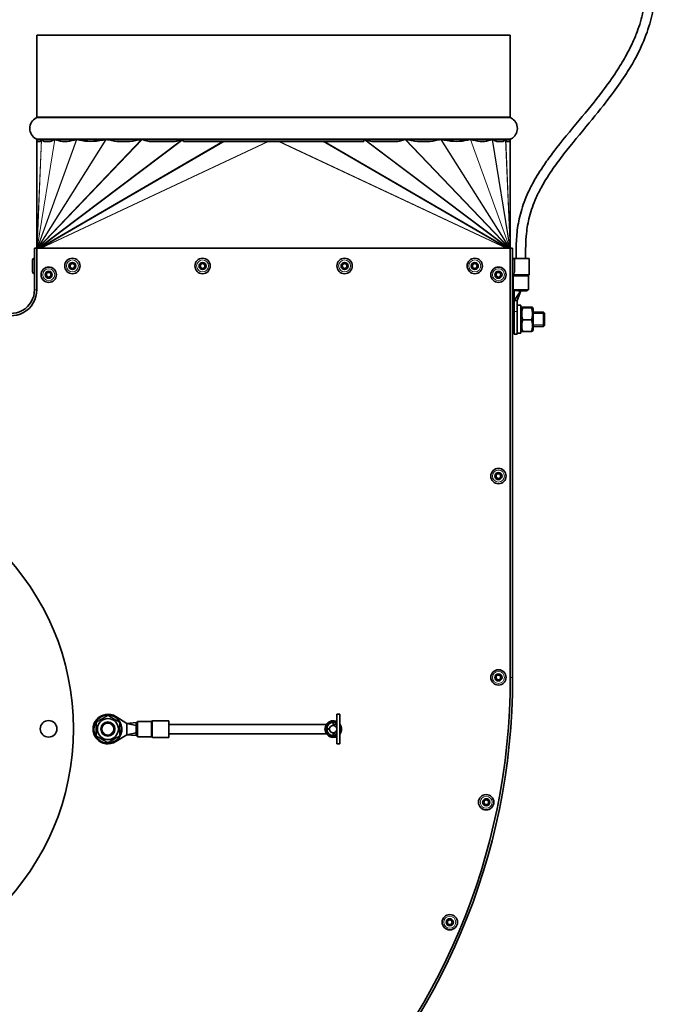
# Model space of a CAD drawing. Units: millimetres. Extents: x -513 to 3191, y -607 to 2265.
# Drawn here: x 949 to 1218, y 1618 to 2034 of the extents above; entities that cross this region are included whole.
import ezdxf

# ---------------------------------------------------------------- set-up
doc = ezdxf.new("R2010")
doc.units = ezdxf.units.MM
doc.layers.add('Widoczne (ISO)', color=1, linetype='Continuous', lineweight=35)
doc.layers.add('Widoczne wąskie (ISO)', color=3, linetype='Continuous', lineweight=9)

msp = doc.modelspace()

# ---------------------------------------------------------------- linework, layer by layer
at = {"layer": 'Widoczne (ISO)'}
for p, q in [((1156.35, 2027.54), (956.35, 2027.54)), ((956.35, 1993.02), (956.35, 2027.54)), ((1156.35, 1993.02), (1156.35, 2027.54)), ((956.35, 1982.54), (956.35, 1983.22)), ((1156.35, 1982.54), (1156.35, 1983.22)), ((956.37, 1982.54), (956.35, 1937.54)), ((956.37, 1982.54), (956.35, 1982.54)), ((957.95, 1982.54), (956.37, 1982.54)), ((962.04, 1982.54), (959.47, 1982.54)), ((994.35, 1982.54), (991.5, 1982.54)), ((1014.78, 1982.54), (1003.83, 1982.54)), ((1094.44, 1982.54), (1018.27, 1982.54)), ((1108.88, 1982.54), (1097.92, 1982.54)), ((1121.21, 1982.54), (1118.36, 1982.54)), ((1153.24, 1982.54), (1150.67, 1982.54)), ((1156.34, 1982.54), (1154.76, 1982.54)), ((1156.34, 1982.54), (1156.35, 1937.54)), ((1156.35, 1982.54), (1156.34, 1982.54)), ((955.35, 1937.54), (956.35, 1937.54)), ((955.35, 1937.54), (955.35, 1920.01)), ((956.35, 1937.54), (1156.35, 1937.54)), ((956.35, 1920.01), (956.35, 1937.54)), ((1156.35, 1937.54), (1157.35, 1937.54)), ((1156.35, 1937.54), (1156.35, 1756.34)), ((1157.35, 1756.34), (1157.35, 1937.54)), ((955.27, 1933.29), (955.35, 1933.29)), ((1157.43, 1933.29), (1157.35, 1933.29)), ((1164.3, 1933.24), (1157.7, 1933.24)), ((1164.3, 1926.45), (1164.3, 1933.24)), ((954.55, 1927.51), (954.55, 1932.57)), ((1158.15, 1932.57), (1158.15, 1927.51)), ((955.27, 1926.79), (955.35, 1926.79)), ((1157.43, 1926.79), (1157.35, 1926.79)), ((1157.55, 1919.99), (1157.55, 1925.78)), ((1164.05, 1919.99), (1164.05, 1925.78)), ((1164.05, 1919.99), (1157.55, 1919.99)), ((1158.05, 1919.99), (1158.05, 1919.49)), ((1160.8, 1919.49), (1158.05, 1915.49)), ((1158.05, 1915.49), (1158.05, 1919.49)), ((1160.8, 1919.49), (1159.25, 1915.49)), ((1159.52, 1919.49), (1160.8, 1919.49)), ((1160.8, 1919.49), (1163.53, 1919.49)), ((1163.53, 1919.49), (1163.53, 1919.99)), ((1158.05, 1912.99), (1157.35, 1912.99)), ((1157.35, 1912.62), (1158.05, 1912.62)), ((1159.25, 1915.49), (1158.05, 1915.49)), ((1158.05, 1915.49), (1158.05, 1910.85)), ((1159.25, 1910.85), (1159.25, 1915.49)), ((1159.25, 1913.44), (1160.85, 1913.44)), ((1160.85, 1913.44), (1160.85, 1901.64)), ((1160.85, 1911.99), (1161.18, 1912.55)), ((1165.29, 1912.68), (1161.62, 1912.68)), ((1165.29, 1912.39), (1161.62, 1912.39)), ((1166.05, 1911.99), (1165.73, 1912.55)), ((1158.05, 1911.9), (1157.35, 1911.9)), ((1157.35, 1910.89), (1158.05, 1910.89)), ((1158.05, 1909.64), (1157.35, 1909.64)), ((1157.35, 1908.26), (1158.05, 1908.26)), ((1158.05, 1901.29), (1158.05, 1910.85)), ((1159.25, 1910.85), (1159.25, 1901.29)), ((1166.05, 1903.09), (1166.05, 1911.99)), ((1170.4, 1910.54), (1166.05, 1910.54)), ((1170.4, 1904.54), (1170.4, 1910.54)), ((1170.8, 1910.14), (1170.4, 1910.54)), ((1170.8, 1910.14), (1170.8, 1904.94)), ((1158.05, 1906.82), (1157.35, 1906.82)), ((1157.35, 1905.43), (1158.05, 1905.43)), ((1158.05, 1904.19), (1157.35, 1904.19)), ((1165.29, 1907.26), (1161.62, 1907.26)), ((1170.4, 1904.54), (1166.05, 1904.54)), ((1170.8, 1904.94), (1170.4, 1904.54)), ((1157.35, 1903.18), (1158.05, 1903.18)), ((1158.05, 1902.46), (1157.35, 1902.46)), ((1157.35, 1902.09), (1158.05, 1902.09)), ((1159.25, 1901.29), (1158.05, 1901.29)), ((1159.25, 1901.64), (1160.85, 1901.64)), ((1160.85, 1903.09), (1161.18, 1902.53)), ((1165.29, 1902.4), (1161.62, 1902.4)), ((1166.05, 1903.09), (1165.73, 1902.53)), ((989.67, 1739.84), (994.3, 1736.94)), ((998.8, 1731.29), (998.8, 1737.79)), ((998.8, 1737.79), (1004.6, 1737.79)), ((1005.26, 1738.04), (1012.05, 1738.04)), ((1012.05, 1731.04), (1012.05, 1738.04)), ((1083.09, 1728.29), (1083.09, 1740.79)), ((1083.09, 1740.79), (1084.29, 1740.79)), ((1084.29, 1740.79), (1084.29, 1728.29)), ((991.35, 1733.94), (992.22, 1733.94)), ((998.3, 1737.29), (994.3, 1736.94)), ((994.3, 1736.94), (994.3, 1734.54)), ((998.3, 1736.09), (994.3, 1736.94)), ((994.3, 1734.54), (994.3, 1732.14)), ((998.3, 1737.29), (998.3, 1734.91)), ((998.8, 1737.29), (998.3, 1737.29)), ((998.3, 1734.91), (998.8, 1734.91)), ((998.3, 1734.59), (998.3, 1734.91)), ((998.8, 1734.59), (998.3, 1734.59)), ((998.3, 1734.59), (998.3, 1734.54)), ((998.3, 1734.54), (998.3, 1734.49)), ((998.3, 1734.49), (998.8, 1734.49)), ((998.3, 1734.17), (998.3, 1734.49)), ((998.8, 1734.17), (998.3, 1734.17)), ((998.3, 1734.17), (998.3, 1731.79)), ((1078.67, 1736.54), (1012.05, 1736.54)), ((1078.82, 1734.91), (1079.99, 1734.59)), ((1079.99, 1734.49), (1078.82, 1734.17)), ((1081.54, 1736.09), (1081.54, 1737.29)), ((1081.54, 1737.29), (1083.09, 1737.09)), ((1081.54, 1736.09), (1083.09, 1736.94)), ((994.3, 1732.14), (989.67, 1729.24)), ((992.12, 1733.3), (991.35, 1733.3)), ((998.3, 1732.99), (994.3, 1732.14)), ((998.3, 1731.79), (994.3, 1732.14)), ((998.8, 1731.79), (998.3, 1731.79)), ((998.8, 1731.29), (1004.6, 1731.29)), ((1005.26, 1731.04), (1012.05, 1731.04)), ((1078.67, 1732.54), (1012.05, 1732.54)), ((1081.54, 1731.79), (1081.54, 1732.99)), ((1081.54, 1732.99), (1083.09, 1732.14)), ((1081.54, 1731.79), (1083.09, 1731.99)), ((1083.09, 1728.29), (1084.29, 1728.29))]:
    msp.add_line(p, q, dxfattribs=at)
for centre, radius in [((971.35, 1930.04), 3.25), ((1026.35, 1930.04), 3.25), ((1086.35, 1930.04), 3.25), ((1141.35, 1930.04), 3.25), ((961.35, 1926.34), 3.25), ((971.35, 1930.04), 1.5), ((971.35, 1930.04), 1), ((1026.35, 1930.04), 1.5), ((1026.35, 1930.04), 1), ((1086.35, 1930.04), 1.5), ((1086.35, 1930.04), 1), ((1141.35, 1930.04), 1.5), ((1141.35, 1930.04), 1), ((1151.35, 1926.34), 3.25), ((961.35, 1926.34), 1.5), ((961.35, 1926.34), 1), ((1151.35, 1926.34), 1.5), ((1151.35, 1926.34), 1), ((864.3, 1734.64), 107.5), ((1151.35, 1841.34), 3.25), ((1151.35, 1841.34), 1.5), ((1151.35, 1841.34), 1), ((1151.35, 1756.34), 3.25), ((1151.35, 1756.34), 1.5), ((1151.35, 1756.34), 1), ((961.3, 1734.64), 3.5), ((986.35, 1734.54), 4.45), ((986.35, 1734.54), 3), ((986.35, 1734.54), 2.6), ((1146.17, 1703.65), 3.25), ((1146.17, 1703.65), 1.5), ((1146.17, 1703.65), 1), ((1130.8, 1653), 3.25), ((1130.8, 1653), 1.5), ((1130.8, 1653), 1)]:
    msp.add_circle(centre, radius, dxfattribs=at)
for centre, radius, start, end in [((958.35, 1988.12), 5, 117.0357, 242.9643), ((955.85, 1993.02), 0.5, 297.0357, 0), ((1156.85, 1993.02), 0.5, 180, 242.9643), ((1154.35, 1988.12), 5, 297.0357, 62.9643), ((955.85, 1983.22), 0.5, 0, 62.9643), ((1156.85, 1983.22), 0.5, 117.0357, 180), ((955.27, 1932.57), 0.72, 90, 180), ((1157.43, 1932.57), 0.72, 0, 90), ((955.27, 1927.51), 0.72, 180, 270), ((1157.8, 1926.45), 0.5, 205.8419, 221.4096), ((1157.43, 1927.51), 0.72, 270, 0), ((1157.05, 1925.78), 0.5, 0, 41.4096), ((1164.55, 1925.78), 0.5, 138.5904, 180), ((1163.8, 1926.45), 0.5, 318.5904, 0), ((945.35, 1920.01), 11, 238.0447, 0), ((945.35, 1920.01), 10, 238.0447, 0), ((881.3, 1756.34), 276.05, 270, 0), ((881.3, 1756.34), 275.05, 270, 0), ((986.35, 1734.54), 6.25, 57.9809, 302.0191), ((986.35, 1734.54), 5.9, 354.1265, 347.8304), ((1004.6, 1738.29), 0.5, 270, 311.4096), ((1005.26, 1737.54), 0.5, 90, 131.4096), ((1081.54, 1734.54), 3.5, 63.7137, 296.2863), ((1081.54, 1734.54), 3.25, 61.5154, 298.4846), ((986.35, 1734.54), 5.9, 347.8304, 354.1265), ((1081.54, 1734.54), 2.75, 172.2995, 187.7005), ((1081.54, 1734.54), 2.75, 90, 172.2995), ((1081.54, 1734.54), 2.75, 187.7005, 270), ((1081.54, 1734.54), 2.25, 173.9337, 186.0663), ((1081.54, 1734.54), 2, 175.0614, 184.9386), ((1081.54, 1734.54), 1.55, 90, 178.0278), ((1081.54, 1734.54), 1.55, 181.9722, 270), ((1081.54, 1734.54), 2.75, 75.4936, 90), ((1081.54, 1734.54), 1.55, 0, 90), ((1081.54, 1734.54), 1.55, 270, 0), ((1081.54, 1734.54), 3.5, 321.7868, 38.2132), ((1081.54, 1734.54), 3.25, 327.7958, 32.2042), ((1004.6, 1730.79), 0.5, 48.5904, 90), ((1005.26, 1731.54), 0.5, 228.5904, 270), ((1081.54, 1734.54), 2.75, 270, 284.5064)]:
    msp.add_arc(centre, radius, start, end, dxfattribs=at)
for centre, major_axis, ratio, start_param, end_param in [((1056.35, 2616.75), (99.54, 636.27), 0.015037, 3.22451, 3.236909), ((1056.35, 2243), (96.69, 260.54), 0.097994, 3.093043, 3.133672), ((1056.35, 2243), (96.69, 260.54), 0.097994, 3.22221, 3.262839), ((1056.35, 2177.48), (92.24, 194.02), 0.199058, 3.156032, 3.315867), ((1056.35, 2167.66), (85, 183.4), 0.287263, 3.195123, 3.352774), ((1056.35, 2197.77), (71.45, 213.99), 0.326928, 3.168504, 3.231895), ((1056.35, 2197.77), (71.45, 213.99), 0.326928, 3.268754, 3.332145), ((1056.35, 2328.6), (50.3, 346.51), 0.249429, 3.089407, 3.115626), ((1056.35, 2328.6), (50.3, 346.51), 0.249429, 3.239943, 3.266162), ((1056.35, 7110.26), (29.04, 5151.53), 0.018575, 3.044151, 3.045523), ((1056.35, 7110.26), (29.04, -5151.53), 0.018575, 0.096069, 0.097441), ((1056.35, 2328.6), (50.3, -346.51), 0.249429, 6.158616, 6.184835), ((1056.35, 2328.6), (50.3, -346.51), 0.249429, 0.025966, 0.052185), ((1056.35, 2197.77), (71.45, -213.99), 0.326928, 6.092633, 6.156024), ((1056.35, 2197.77), (71.45, -213.99), 0.326928, 6.192882, 6.256274), ((1056.35, 2167.66), (85, -183.4), 0.287263, 6.072004, 6.229655), ((1056.35, 2177.48), (92.24, -194.02), 0.199058, 6.108911, 6.268746), ((1056.35, 2243), (96.69, -260.54), 0.097994, 6.161939, 6.202568), ((1056.35, 2243), (96.69, -260.54), 0.097994, 0.00792, 0.04855), ((1056.35, 2616.75), (99.54, -636.27), 0.015037, 6.187869, 6.200268)]:
    msp.add_ellipse(centre, major_axis=major_axis, ratio=ratio, start_param=start_param, end_param=end_param, dxfattribs=at)
for points, knots in [([(1158.8, 2233.24), (1158.8, 2227), (1158.88, 2221.13), (1159.18, 2210.08), (1159.41, 2204.89), (1160.01, 2195.09), (1160.38, 2190.49), (1161.23, 2182.27), (1161.68, 2178.59), (1163.09, 2169), (1164.15, 2163.44), (1166.39, 2153.98), (1167.53, 2149.95), (1169.94, 2142.57), (1171.2, 2139.2), (1173.93, 2132.65), (1175.4, 2129.49), (1178.75, 2122.89), (1180.64, 2119.51), (1185.07, 2112.05), (1187.63, 2108.05), (1192.72, 2100.19), (1195.24, 2096.33), (1200.06, 2088.56), (1202.34, 2084.66), (1205.95, 2077.69), (1207.36, 2074.66), (1209.46, 2069.4), (1210.24, 2067.2), (1211.47, 2063.14), (1211.94, 2061.29), (1212.67, 2057.79), (1212.95, 2056.16), (1213.51, 2051.55), (1213.64, 2048.57), (1213.36, 2042.84), (1213, 2040.1), (1211.82, 2034.52), (1210.99, 2031.68), (1209.3, 2027.21), (1208.62, 2025.59), (1207.01, 2022.14), (1206.07, 2020.31), (1203.85, 2016.34), (1202.54, 2014.19), (1199.34, 2009.33), (1197.4, 2006.61), (1192.21, 1999.75), (1188.82, 1995.62), (1181.74, 1987.1), (1178.06, 1982.71), (1173.35, 1976.53), (1172, 1974.68), (1169.01, 1970.34), (1167.46, 1967.87), (1165.15, 1963.69), (1164.29, 1961.98), (1162.89, 1958.82), (1162.31, 1957.37), (1160.89, 1953.27), (1160.21, 1950.64), (1159.3, 1945.49), (1159.05, 1942.98), (1158.81, 1938.05), (1158.8, 1935.63), (1158.8, 1933.24)], [0, 0, 0, 0, 0.025, 0.025, 0.05, 0.05, 0.075, 0.075, 0.097333, 0.097333, 0.136367, 0.136367, 0.169461, 0.169461, 0.200891, 0.200891, 0.233773, 0.233773, 0.272723, 0.272723, 0.322723, 0.322723, 0.372723, 0.372723, 0.422723, 0.422723, 0.460267, 0.460267, 0.486853, 0.486853, 0.508766, 0.508766, 0.527853, 0.527853, 0.562168, 0.562168, 0.593096, 0.593096, 0.624749, 0.624749, 0.642705, 0.642705, 0.662801, 0.662801, 0.68638, 0.68638, 0.71631, 0.71631, 0.762185, 0.762185, 0.812185, 0.812185, 0.83381, 0.83381, 0.863289, 0.863289, 0.884104, 0.884104, 0.901893, 0.901893, 0.934964, 0.934964, 0.967482, 0.967482, 1, 1, 1, 1]), ([(1162.8, 2233.24), (1162.8, 2227.03), (1162.88, 2221.2), (1163.18, 2210.23), (1163.4, 2205.08), (1164, 2195.39), (1164.37, 2190.84), (1165.2, 2182.73), (1165.65, 2179.11), (1167.03, 2169.68), (1168.07, 2164.25), (1170.26, 2155.01), (1171.37, 2151.09), (1173.71, 2143.92), (1174.93, 2140.65), (1177.58, 2134.29), (1179.01, 2131.22), (1182.27, 2124.8), (1184.12, 2121.49), (1188.46, 2114.16), (1191, 2110.21), (1196.07, 2102.37), (1198.61, 2098.49), (1203.49, 2090.61), (1205.83, 2086.62), (1209.55, 2079.43), (1211.02, 2076.29), (1213.22, 2070.79), (1214.04, 2068.48), (1215.33, 2064.19), (1215.83, 2062.22), (1216.61, 2058.51), (1216.9, 2056.76), (1217.31, 2053.41), (1217.45, 2051.81), (1217.62, 2047.21), (1217.5, 2044.17), (1216.74, 2038.18), (1216.13, 2035.23), (1214.35, 2029.09), (1213.15, 2025.91), (1210.84, 2020.85), (1209.88, 2018.95), (1207.63, 2014.87), (1206.31, 2012.67), (1203.11, 2007.75), (1201.19, 2005.03), (1196.16, 1998.3), (1192.93, 1994.33), (1186, 1985.96), (1182.31, 1981.58), (1177.41, 1975.29), (1175.91, 1973.27), (1172.75, 1968.76), (1171.17, 1966.28), (1168.88, 1962.19), (1168.05, 1960.56), (1166.08, 1956.2), (1165.14, 1953.53), (1163.84, 1948.5), (1163.44, 1946.13), (1162.82, 1940.27), (1162.8, 1936.8), (1162.8, 1933.24)], [0, 0, 0, 0, 0.025, 0.025, 0.05, 0.05, 0.075, 0.075, 0.097333, 0.097333, 0.136367, 0.136367, 0.169461, 0.169461, 0.200891, 0.200891, 0.233773, 0.233773, 0.272723, 0.272723, 0.322723, 0.322723, 0.372723, 0.372723, 0.422723, 0.422723, 0.460267, 0.460267, 0.486853, 0.486853, 0.508766, 0.508766, 0.527853, 0.527853, 0.54501, 0.54501, 0.577014, 0.577014, 0.607878, 0.607878, 0.641051, 0.641051, 0.660917, 0.660917, 0.684109, 0.684109, 0.713276, 0.713276, 0.756776, 0.756776, 0.806776, 0.806776, 0.830929, 0.830929, 0.861708, 0.861708, 0.882835, 0.882835, 0.918679, 0.918679, 0.951511, 0.951511, 1, 1, 1, 1]), ([(958.18, 1983.22), (958.19, 1983.27), (958.2, 1983.3), (958.23, 1983.34), (958.24, 1983.36), (958.25, 1983.38)], [0.74966576, 0.74966576, 0.74966576, 0.74966576, 0.7778845, 0.7778845, 0.80428632, 0.80428632, 0.80428632, 0.80428632]), ([(958.25, 1983.38), (958.25, 1983.39), (958.26, 1983.39), (958.26, 1983.39), (958.27, 1983.39), (958.27, 1983.4), (958.27, 1983.4), (958.28, 1983.4), (958.28, 1983.4), (958.28, 1983.4), (958.28, 1983.4), (958.28, 1983.4), (958.28, 1983.4), (958.29, 1983.4), (958.29, 1983.4), (958.3, 1983.39), (958.31, 1983.39), (958.31, 1983.39)], [-0.08517336, -0.08517336, -0.08517336, -0.08517336, -0.08176803, -0.08176803, -0.07423159, -0.07423159, -0.07182664, -0.07182664, -0.07031476, -0.07031476, -0.06892391, -0.06892391, -0.06711676, -0.06711676, -0.06347106, -0.06347106, -0.05372751, -0.05372751, -0.05372751, -0.05372751]), ([(958.31, 1983.39), (958.34, 1983.37), (958.36, 1983.36), (958.44, 1983.31), (958.5, 1983.27), (958.54, 1983.22)], [0.71754871, 0.71754871, 0.71754871, 0.71754871, 0.7447965, 0.7447965, 0.81600897, 0.81600897, 0.81600897, 0.81600897]), ([(963.47, 1983.22), (963.55, 1983.27), (963.64, 1983.31), (963.79, 1983.37), (963.85, 1983.4), (963.92, 1983.42)], [0.8599303, 0.8599303, 0.8599303, 0.8599303, 0.9311428, 0.9311428, 0.9883478, 0.9883478, 0.9883478, 0.9883478]), ([(963.92, 1983.42), (963.92, 1983.43), (963.93, 1983.43), (963.94, 1983.43), (963.94, 1983.43), (963.95, 1983.43), (963.95, 1983.43), (963.95, 1983.43), (963.96, 1983.43), (963.96, 1983.43), (963.96, 1983.43), (963.97, 1983.43), (963.97, 1983.43), (963.98, 1983.43), (963.99, 1983.43), (963.99, 1983.43)], [-0.07126201, -0.07126201, -0.07126201, -0.07126201, -0.06761975, -0.06761975, -0.06477823, -0.06477823, -0.06307391, -0.06307391, -0.06155926, -0.06155926, -0.05966379, -0.05966379, -0.05673828, -0.05673828, -0.05375429, -0.05375429, -0.05375429, -0.05375429]), ([(963.99, 1983.43), (964, 1983.42), (964, 1983.42), (964.24, 1983.36), (964.47, 1983.3), (964.68, 1983.22)], [0.7083369, 0.7083369, 0.7083369, 0.7083369, 0.7116868, 0.7116868, 0.8692174, 0.8692174, 0.8692174, 0.8692174]), ([(972.21, 1983.22), (972.49, 1983.3), (972.77, 1983.36), (973.09, 1983.43), (973.11, 1983.43), (973.14, 1983.44)], [0.9532617, 0.9532617, 0.9532617, 0.9532617, 1.1107923, 1.1107923, 1.1246727, 1.1246727, 1.1246727, 1.1246727]), ([(973.14, 1983.44), (973.14, 1983.44), (973.14, 1983.44), (973.15, 1983.44), (973.15, 1983.44), (973.16, 1983.44), (973.17, 1983.44), (973.17, 1983.44), (973.18, 1983.44), (973.18, 1983.44), (973.19, 1983.44), (973.2, 1983.44), (973.21, 1983.44), (973.21, 1983.44)], [-0.05753112, -0.05753112, -0.05753112, -0.05753112, -0.05709944, -0.05709944, -0.05392786, -0.05392786, -0.05206616, -0.05206616, -0.05043801, -0.05043801, -0.04843622, -0.04843622, -0.04529492, -0.04529492, -0.04529492, -0.04529492]), ([(973.21, 1983.44), (973.25, 1983.43), (973.29, 1983.42), (973.67, 1983.36), (973.99, 1983.3), (974.3, 1983.22)], [0.7030501, 0.7030501, 0.7030501, 0.7030501, 0.7211579, 0.7211579, 0.8820072, 0.8820072, 0.8820072, 0.8820072]), ([(984.29, 1983.22), (984.66, 1983.3), (985.04, 1983.36), (985.46, 1983.42), (985.49, 1983.43), (985.53, 1983.43)], [0.9762146, 0.9762146, 0.9762146, 0.9762146, 1.1370639, 1.1370639, 1.1520492, 1.1520492, 1.1520492, 1.1520492]), ([(985.53, 1983.43), (985.54, 1983.43), (985.55, 1983.44), (985.56, 1983.44), (985.57, 1983.44), (985.58, 1983.44), (985.59, 1983.44), (985.6, 1983.44), (985.6, 1983.44), (985.62, 1983.43), (985.63, 1983.43), (985.63, 1983.43)], [-0.04843009, -0.04843009, -0.04843009, -0.04843009, -0.04548528, -0.04548528, -0.04358582, -0.04358582, -0.04196012, -0.04196012, -0.04000885, -0.04000885, -0.03736755, -0.03736755, -0.03736755, -0.03736755]), ([(985.63, 1983.43), (985.64, 1983.43), (985.65, 1983.43), (986.06, 1983.37), (986.45, 1983.31), (986.81, 1983.22)], [0.6925065, 0.6925065, 0.6925065, 0.6925065, 0.6962325, 0.6962325, 0.8479776, 0.8479776, 0.8479776, 0.8479776]), ([(1000.59, 1983.41), (1000.6, 1983.41), (1000.62, 1983.42), (1000.65, 1983.42), (1000.65, 1983.42), (1000.67, 1983.42), (1000.67, 1983.42), (1000.68, 1983.42), (1000.69, 1983.42), (1000.7, 1983.42), (1000.7, 1983.42), (1000.72, 1983.42), (1000.73, 1983.42), (1000.76, 1983.41), (1000.77, 1983.41), (1000.78, 1983.41)], [-0.02898288, -0.02898288, -0.02898288, -0.02898288, -0.02428395, -0.02428395, -0.02178103, -0.02178103, -0.02030563, -0.02030563, -0.01901045, -0.01901045, -0.01741127, -0.01741127, -0.01435332, -0.01435332, -0.01079284, -0.01079284, -0.01079284, -0.01079284]), ([(1000.78, 1983.41), (1000.87, 1983.4), (1000.97, 1983.38), (1001.25, 1983.33), (1001.44, 1983.29), (1001.61, 1983.22)], [0.68757817, 0.68757817, 0.68757817, 0.68757817, 0.71905035, 0.71905035, 0.78514619, 0.78514619, 0.78514619, 0.78514619]), ([(1017.64, 1983.34), (1017.67, 1983.34), (1017.71, 1983.35), (1017.77, 1983.35), (1017.79, 1983.36), (1017.82, 1983.36), (1017.82, 1983.36), (1017.83, 1983.36), (1017.84, 1983.36), (1017.84, 1983.36), (1017.85, 1983.36), (1017.85, 1983.36), (1017.86, 1983.36), (1017.87, 1983.36), (1017.88, 1983.36), (1017.93, 1983.35), (1017.97, 1983.35), (1018, 1983.33), (1018.01, 1983.33), (1018.01, 1983.33)], [-0.04376077, -0.04376077, -0.04376077, -0.04376077, -0.03560584, -0.03560584, -0.03074394, -0.03074394, -0.02936661, -0.02936661, -0.02853644, -0.02853644, -0.02779553, -0.02779553, -0.02686394, -0.02686394, -0.02502636, -0.02502636, -0.01516088, -0.01516088, -0.01386487, -0.01386487, -0.01386487, -0.01386487]), ([(1018.01, 1983.33), (1018.03, 1983.32), (1018.05, 1983.31), (1018.09, 1983.29), (1018.11, 1983.27), (1018.13, 1983.25), (1018.14, 1983.24), (1018.14, 1983.23), (1018.14, 1983.23), (1018.14, 1983.22)], [0.7039659, 0.7039659, 0.7039659, 0.7039659, 0.71047185, 0.71047185, 0.7179219, 0.7179219, 0.7199496, 0.7199496, 0.72150043, 0.72150043, 0.72150043, 0.72150043]), ([(1094.56, 1983.22), (1094.57, 1983.23), (1094.57, 1983.23), (1094.57, 1983.24), (1094.58, 1983.25), (1094.6, 1983.27), (1094.62, 1983.29), (1094.66, 1983.31), (1094.68, 1983.32), (1094.7, 1983.33)], [0.72129196, 0.72129196, 0.72129196, 0.72129196, 0.72284279, 0.72284279, 0.72487049, 0.72487049, 0.73232054, 0.73232054, 0.73882649, 0.73882649, 0.73882649, 0.73882649]), ([(1094.7, 1983.33), (1094.71, 1983.33), (1094.72, 1983.34), (1094.76, 1983.35), (1094.79, 1983.35), (1094.83, 1983.36), (1094.84, 1983.36), (1094.85, 1983.36), (1094.85, 1983.36), (1094.86, 1983.36), (1094.87, 1983.36), (1094.87, 1983.36), (1094.87, 1983.36), (1094.88, 1983.36), (1094.89, 1983.36), (1094.91, 1983.36), (1094.92, 1983.36), (1094.98, 1983.35), (1095.02, 1983.34), (1095.07, 1983.34)], [-0.07690181, -0.07690181, -0.07690181, -0.07690181, -0.0740418, -0.0740418, -0.06451501, -0.06451501, -0.06146784, -0.06146784, -0.06003578, -0.06003578, -0.05894692, -0.05894692, -0.05791749, -0.05791749, -0.05620667, -0.05620667, -0.05184731, -0.05184731, -0.03695954, -0.03695954, -0.03695954, -0.03695954]), ([(1111.09, 1983.22), (1111.27, 1983.29), (1111.46, 1983.33), (1111.74, 1983.38), (1111.83, 1983.4), (1111.93, 1983.41)], [0.8019264, 0.8019264, 0.8019264, 0.8019264, 0.86802224, 0.86802224, 0.89949443, 0.89949443, 0.89949443, 0.89949443]), ([(1111.93, 1983.41), (1111.94, 1983.41), (1111.96, 1983.41), (1111.98, 1983.42), (1111.99, 1983.42), (1112.01, 1983.42), (1112.01, 1983.42), (1112.02, 1983.42), (1112.03, 1983.42), (1112.04, 1983.42), (1112.04, 1983.42), (1112.06, 1983.42), (1112.07, 1983.42), (1112.09, 1983.42), (1112.11, 1983.41), (1112.12, 1983.41)], [-0.07606636, -0.07606636, -0.07606636, -0.07606636, -0.0712795, -0.0712795, -0.06798344, -0.06798344, -0.06614491, -0.06614491, -0.06460685, -0.06460685, -0.06276961, -0.06276961, -0.05956203, -0.05956203, -0.05435226, -0.05435226, -0.05435226, -0.05435226]), ([(1125.9, 1983.22), (1126.26, 1983.31), (1126.65, 1983.37), (1127.05, 1983.43), (1127.06, 1983.43), (1127.07, 1983.43)], [0.912055, 0.912055, 0.912055, 0.912055, 1.0638001, 1.0638001, 1.067526, 1.067526, 1.067526, 1.067526]), ([(1127.07, 1983.43), (1127.08, 1983.43), (1127.09, 1983.43), (1127.11, 1983.44), (1127.11, 1983.44), (1127.12, 1983.44), (1127.13, 1983.44), (1127.14, 1983.44), (1127.15, 1983.44), (1127.16, 1983.44), (1127.17, 1983.43), (1127.18, 1983.43)], [-0.06326521, -0.06326521, -0.06326521, -0.06326521, -0.06003772, -0.06003772, -0.05755657, -0.05755657, -0.05551162, -0.05551162, -0.05314755, -0.05314755, -0.04935745, -0.04935745, -0.04935745, -0.04935745]), ([(1127.18, 1983.43), (1127.21, 1983.43), (1127.25, 1983.42), (1127.67, 1983.36), (1128.05, 1983.3), (1128.42, 1983.22)], [0.7061726, 0.7061726, 0.7061726, 0.7061726, 0.7211579, 0.7211579, 0.8820072, 0.8820072, 0.8820072, 0.8820072]), ([(1138.41, 1983.22), (1138.71, 1983.3), (1139.04, 1983.36), (1139.42, 1983.42), (1139.46, 1983.43), (1139.5, 1983.44)], [0.9762146, 0.9762146, 0.9762146, 0.9762146, 1.1370639, 1.1370639, 1.1551717, 1.1551717, 1.1551717, 1.1551717]), ([(1139.5, 1983.44), (1139.5, 1983.44), (1139.5, 1983.44), (1139.51, 1983.44), (1139.51, 1983.44), (1139.52, 1983.44), (1139.53, 1983.44), (1139.53, 1983.44), (1139.54, 1983.44), (1139.55, 1983.44), (1139.55, 1983.44), (1139.56, 1983.44), (1139.56, 1983.44), (1139.57, 1983.44)], [-0.05121417, -0.05121417, -0.05121417, -0.05121417, -0.05057618, -0.05057618, -0.04791765, -0.04791765, -0.04631233, -0.04631233, -0.04487969, -0.04487969, -0.04308043, -0.04308043, -0.04047516, -0.04047516, -0.04047516, -0.04047516]), ([(1139.57, 1983.44), (1139.6, 1983.43), (1139.62, 1983.43), (1139.94, 1983.36), (1140.22, 1983.3), (1140.5, 1983.22)], [0.6978064, 0.6978064, 0.6978064, 0.6978064, 0.7116868, 0.7116868, 0.8692174, 0.8692174, 0.8692174, 0.8692174]), ([(1148.03, 1983.22), (1148.24, 1983.3), (1148.47, 1983.36), (1148.71, 1983.42), (1148.71, 1983.42), (1148.72, 1983.43)], [0.9532617, 0.9532617, 0.9532617, 0.9532617, 1.1107923, 1.1107923, 1.1141422, 1.1141422, 1.1141422, 1.1141422]), ([(1148.72, 1983.43), (1148.72, 1983.43), (1148.73, 1983.43), (1148.74, 1983.43), (1148.74, 1983.43), (1148.75, 1983.43), (1148.75, 1983.43), (1148.76, 1983.43), (1148.76, 1983.43), (1148.76, 1983.43), (1148.76, 1983.43), (1148.77, 1983.43), (1148.78, 1983.43), (1148.78, 1983.43), (1148.79, 1983.43), (1148.79, 1983.42)], [-0.04198175, -0.04198175, -0.04198175, -0.04198175, -0.039394, -0.039394, -0.03734902, -0.03734902, -0.0361338, -0.0361338, -0.03506047, -0.03506047, -0.03372605, -0.03372605, -0.03114285, -0.03114285, -0.02954127, -0.02954127, -0.02954127, -0.02954127]), ([(1148.79, 1983.42), (1148.86, 1983.4), (1148.92, 1983.37), (1149.07, 1983.31), (1149.16, 1983.27), (1149.24, 1983.22)], [0.6875915, 0.6875915, 0.6875915, 0.6875915, 0.7447965, 0.7447965, 0.816009, 0.816009, 0.816009, 0.816009]), ([(1154.17, 1983.22), (1154.21, 1983.27), (1154.27, 1983.31), (1154.35, 1983.36), (1154.37, 1983.37), (1154.39, 1983.39)], [0.85993031, 0.85993031, 0.85993031, 0.85993031, 0.93114279, 0.93114279, 0.95839058, 0.95839058, 0.95839058, 0.95839058]), ([(1154.39, 1983.39), (1154.4, 1983.39), (1154.4, 1983.39), (1154.41, 1983.39), (1154.42, 1983.39), (1154.42, 1983.4), (1154.43, 1983.4), (1154.43, 1983.4), (1154.43, 1983.4), (1154.43, 1983.4), (1154.43, 1983.4), (1154.43, 1983.4), (1154.43, 1983.4), (1154.44, 1983.4), (1154.44, 1983.39), (1154.45, 1983.39), (1154.45, 1983.39), (1154.46, 1983.38)], [-0.04756188, -0.04756188, -0.04756188, -0.04756188, -0.04495265, -0.04495265, -0.03930498, -0.03930498, -0.03759421, -0.03759421, -0.03653644, -0.03653644, -0.03557485, -0.03557485, -0.03436201, -0.03436201, -0.03188346, -0.03188346, -0.02531964, -0.02531964, -0.02531964, -0.02531964]), ([(1154.46, 1983.38), (1154.47, 1983.36), (1154.48, 1983.34), (1154.51, 1983.3), (1154.52, 1983.27), (1154.53, 1983.22)], [0.69263211, 0.69263211, 0.69263211, 0.69263211, 0.71903393, 0.71903393, 0.74725267, 0.74725267, 0.74725267, 0.74725267]), ([(956.37, 1982.54), (956.37, 1982.54), (956.37, 1982.54), (956.37, 1982.55), (956.37, 1982.55), (956.37, 1982.55), (956.37, 1982.55), (956.37, 1982.55), (956.37, 1982.55), (956.37, 1982.55), (956.37, 1982.55), (956.37, 1982.54)], [1.772075486, 1.772075486, 1.772075486, 1.772075486, 1.772527829, 1.772527829, 1.773052315, 1.773052315, 1.773975156, 1.773975156, 1.774897998, 1.774897998, 1.781031731, 1.781031731, 1.781031731, 1.781031731]), ([(1156.34, 1982.54), (1156.34, 1982.55), (1156.34, 1982.55), (1156.34, 1982.55), (1156.34, 1982.55), (1156.34, 1982.55), (1156.34, 1982.55), (1156.34, 1982.55), (1156.34, 1982.55), (1156.34, 1982.54), (1156.34, 1982.54), (1156.34, 1982.54)], [3.629150708, 3.629150708, 3.629150708, 3.629150708, 3.635284441, 3.635284441, 3.636207282, 3.636207282, 3.637130124, 3.637130124, 3.63765461, 3.63765461, 3.638106953, 3.638106953, 3.638106953, 3.638106953])]:
    msp.add_open_spline(points, degree=3, knots=knots, dxfattribs=at)
for points in [[(999.45, 1983.22), (999.82, 1983.3), (1000.2, 1983.36), (1000.59, 1983.41)], [(1017.18, 1983.22), (1017.33, 1983.27), (1017.48, 1983.3), (1017.64, 1983.34)], [(1095.07, 1983.34), (1095.22, 1983.3), (1095.38, 1983.27), (1095.53, 1983.22)], [(1112.12, 1983.41), (1112.51, 1983.36), (1112.89, 1983.3), (1113.26, 1983.22)]]:
    msp.add_open_spline(points, degree=3, dxfattribs=at)
for points, weights in [([(1161.62, 1912.68), (1160.79, 1912.53), (1161.62, 1912.39)], [1, 1.15470053838, 1]), ([(1161.62, 1912.39), (1160.79, 1909.82), (1161.62, 1907.26)], [1, 1.15470053838, 1]), ([(1165.29, 1912.39), (1166.12, 1912.53), (1165.29, 1912.68)], [1, 1.15470053838, 1]), ([(1165.29, 1907.26), (1166.12, 1909.82), (1165.29, 1912.39)], [1, 1.15470053838, 1]), ([(1161.62, 1907.26), (1160.79, 1904.83), (1161.62, 1902.4)], [1, 1.15470053838, 1]), ([(1165.29, 1902.4), (1166.12, 1904.83), (1165.29, 1907.26)], [1, 1.15470053838, 1]), ([(1161.62, 1902.4), (1161.21, 1902.47), (1161.18, 1902.53)], [1, 1.07024559996, 1.076697701]), ([(1165.73, 1902.53), (1165.7, 1902.47), (1165.29, 1902.4)], [1.076697701, 1.07024559996, 1]), ([(981.37, 1737.46), (983.88, 1738.88), (986.39, 1740.31)], [1, 1.15470053838, 1]), ([(986.39, 1740.31), (988.88, 1738.85), (991.37, 1737.4)], [1, 1.15470053838, 1]), ([(981.34, 1731.68), (981.35, 1734.57), (981.37, 1737.46)], [1, 1.15470053838, 1]), ([(991.37, 1737.4), (991.35, 1734.51), (991.34, 1731.62)], [1, 1.15470053838, 1]), ([(986.32, 1728.77), (983.83, 1730.22), (981.34, 1731.68)], [1, 1.15470053838, 1]), ([(991.34, 1731.62), (988.83, 1730.19), (986.32, 1728.77)], [1, 1.15470053838, 1])]:
    msp.add_rational_spline(points, weights, degree=2, dxfattribs=at)
at = {"layer": 'Widoczne wąskie (ISO)'}
for p, q in [((1156.63, 1992.58), (956.08, 1992.58)), ((1156.35, 1993.02), (956.35, 1993.02)), ((1156.63, 1983.67), (956.08, 1983.67)), ((958.18, 1983.22), (956.35, 1983.22)), ((958.25, 1983.38), (956.37, 1937.54)), ((963.92, 1983.42), (956.43, 1937.54)), ((958.31, 1983.39), (956.43, 1937.54)), ((973.14, 1983.44), (956.5, 1937.54)), ((963.99, 1983.43), (956.5, 1937.54)), ((973.21, 1983.44), (956.57, 1937.54)), ((985.53, 1983.43), (956.57, 1937.54)), ((985.63, 1983.43), (956.68, 1937.54)), ((1000.59, 1983.41), (956.68, 1937.54)), ((1000.78, 1983.41), (956.87, 1937.54)), ((1017.64, 1983.34), (956.87, 1937.54)), ((1018.01, 1983.33), (957.25, 1937.54)), ((963.47, 1983.22), (958.54, 1983.22)), ((972.21, 1983.22), (964.68, 1983.22)), ((984.29, 1983.22), (974.3, 1983.22)), ((999.45, 1983.22), (986.81, 1983.22)), ((1017.18, 1983.22), (1001.61, 1983.22)), ((1094.56, 1983.22), (1018.14, 1983.22)), ((1094.7, 1983.33), (1155.46, 1937.54)), ((1095.07, 1983.34), (1155.84, 1937.54)), ((1111.09, 1983.22), (1095.53, 1983.22)), ((1111.93, 1983.41), (1155.84, 1937.54)), ((1112.12, 1983.41), (1156.03, 1937.54)), ((1125.9, 1983.22), (1113.26, 1983.22)), ((1127.07, 1983.43), (1156.03, 1937.54)), ((1127.18, 1983.43), (1156.14, 1937.54)), ((1138.41, 1983.22), (1128.42, 1983.22)), ((1139.5, 1983.44), (1156.14, 1937.54)), ((1139.57, 1983.44), (1156.21, 1937.54)), ((1148.03, 1983.22), (1140.5, 1983.22)), ((1148.72, 1983.43), (1156.21, 1937.54)), ((1148.79, 1983.42), (1156.28, 1937.54)), ((1154.17, 1983.22), (1149.24, 1983.22)), ((1154.39, 1983.39), (1156.28, 1937.54)), ((1154.46, 1983.38), (1156.34, 1937.54)), ((1156.35, 1983.22), (1154.53, 1983.22)), ((956.38, 1982.54), (956.37, 1937.54)), ((1034.83, 1982.54), (957.25, 1937.54)), ((1035.41, 1982.54), (957.83, 1937.54)), ((1053.89, 1982.54), (957.83, 1937.54)), ((1054.22, 1982.54), (958.16, 1937.54)), ((1058.49, 1982.54), (1154.55, 1937.54)), ((1058.82, 1982.54), (1154.88, 1937.54)), ((1077.3, 1982.54), (1154.88, 1937.54)), ((1077.88, 1982.54), (1155.46, 1937.54)), ((1156.33, 1982.54), (1156.34, 1937.54)), ((955.27, 1933.29), (955.27, 1926.79)), ((1157.43, 1926.79), (1157.43, 1933.29)), ((1157.35, 1926.45), (1164.3, 1926.45)), ((1159.86, 1926.12), (1157.43, 1926.12)), ((1157.56, 1925.78), (1159.89, 1925.78)), ((1164.17, 1926.12), (1159.86, 1926.12)), ((1159.89, 1925.78), (1164.05, 1925.78)), ((955.35, 1920.01), (956.35, 1920.01)), ((1158.05, 1919.49), (1159.52, 1919.49)), ((1158.05, 1910.29), (1157.35, 1910.29)), ((1157.35, 1910.06), (1158.05, 1910.06)), ((1158.05, 1908.13), (1157.35, 1908.13)), ((1157.35, 1907.95), (1158.05, 1907.95)), ((1159.25, 1910.85), (1158.05, 1910.85)), ((1170.8, 1909.94), (1166.05, 1909.94)), ((1158.05, 1907.13), (1157.35, 1907.13)), ((1157.35, 1906.95), (1158.05, 1906.95)), ((1158.05, 1905.02), (1157.35, 1905.02)), ((1157.35, 1904.79), (1158.05, 1904.79)), ((1166.05, 1905.14), (1170.8, 1905.14)), ((1157.35, 1756.34), (1156.35, 1756.34)), ((1004.6, 1737.79), (1004.6, 1731.3)), ((1004.93, 1731.17), (1004.93, 1737.91)), ((1005.26, 1738.04), (1005.26, 1731.04)), ((1078.67, 1732.54), (1012.05, 1732.54)), ((1082.49, 1731.3), (1082.46, 1731.42))]:
    msp.add_line(p, q, dxfattribs=at)
for centre in [(961.35, 1926.34), (971.35, 1930.04), (1026.35, 1930.04), (1086.35, 1930.04), (1141.35, 1930.04), (1151.35, 1926.34), (1151.35, 1841.34), (1151.35, 1756.34), (1146.17, 1703.65), (1130.8, 1653)]:
    msp.add_circle(centre, 2.53, dxfattribs=at)
msp.add_arc((986.35, 1734.54), 2.4, 190, 100, dxfattribs=at)
msp.add_ellipse((1159.75, 1925.78), major_axis=(0, -0.5), ratio=0.281251, start_param=1.570796, end_param=2.293531, dxfattribs=at)
for points, knots in [([(1158.8, 2233.24), (1158.81, 2217.64), (1159.76, 2191.14), (1163.93, 2161.72), (1170.56, 2139.43), (1179.06, 2121.68), (1188.61, 2106.4), (1198.17, 2091.95), (1206.58, 2077.26), (1212.49, 2061.78), (1214.23, 2046.9), (1211.84, 2033.02), (1206.5, 2020.29), (1198.31, 2007.47), (1188.2, 1994.76), (1177.64, 1982.31), (1168.59, 1970.26), (1162.33, 1958.61), (1159.57, 1948.61), (1158.81, 1940.19), (1158.8, 1935.53), (1158.8, 1933.24)], [0, 0, 0, 0, 0.0625, 0.125, 0.1875, 0.25, 0.3125, 0.375, 0.4375, 0.5, 0.5625, 0.609375, 0.65625, 0.703125, 0.75, 0.796875, 0.84375, 0.890625, 0.9375, 0.96875, 1, 1, 1, 1]), ([(1083.09, 1737.54), (1083.09, 1737.54), (1083.09, 1737.54), (1082.06, 1738.07), (1080.74, 1738.02), (1078.59, 1736.67), (1077.96, 1735.18), (1078.52, 1732.5), (1079.72, 1731.39), (1081.55, 1731.13), (1082.04, 1731.17), (1082.49, 1731.3)], [3.228737, 3.228737, 3.228737, 3.228737, 3.229435, 3.229435, 3.614728, 3.614728, 4.068753, 4.068753, 4.525212, 4.525212, 4.684086, 4.684086, 4.684086, 4.684086]), ([(1084.29, 1732.58), (1084.37, 1732.69), (1084.44, 1732.8), (1084.87, 1733.59), (1085, 1734.4), (1084.77, 1735.64), (1084.57, 1736.09), (1084.29, 1736.49)], [2.590625, 2.590625, 2.590625, 2.590625, 2.634543, 2.634543, 2.8892698, 2.8892698, 3.0515008, 3.0515008, 3.0515008, 3.0515008])]:
    msp.add_open_spline(points, degree=3, knots=knots, dxfattribs=at)
msp.add_open_spline([(1082.49, 1731.3), (1082.7, 1731.36), (1082.9, 1731.44), (1083.09, 1731.54)], degree=3, dxfattribs=at)

doc.saveas('drawing.dxf')
